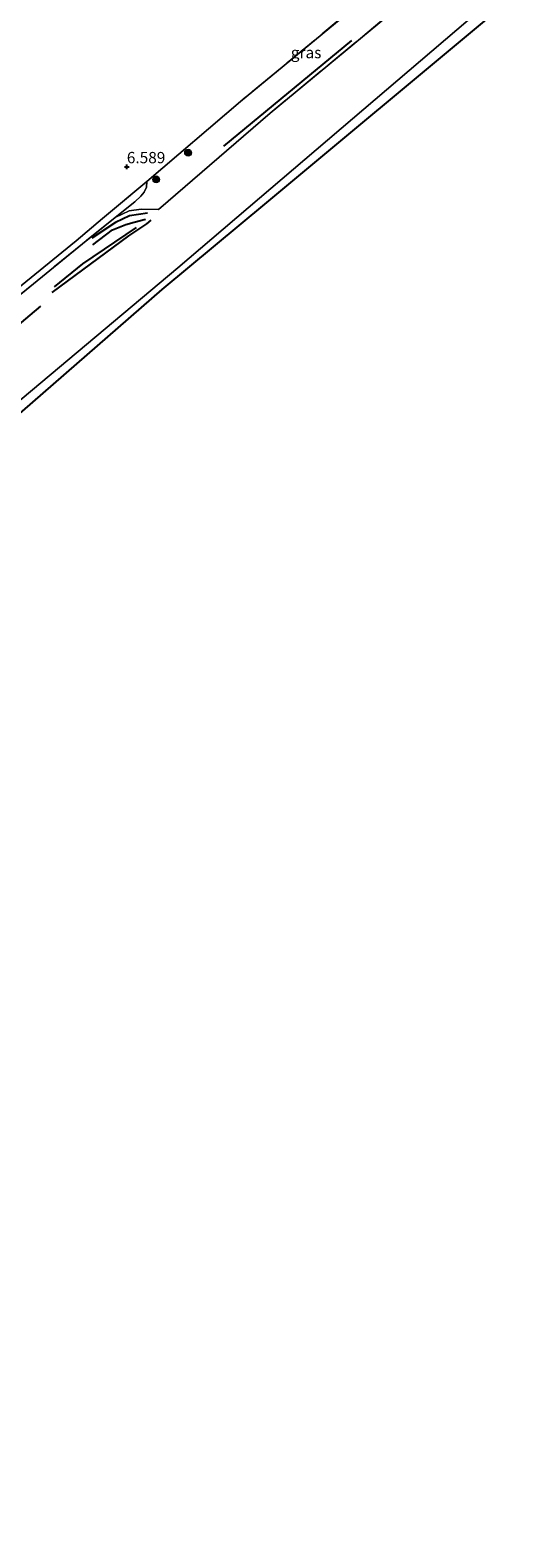
# Model space of a CAD drawing. Units: metres. Extents: x 230000 to 238161, y 500000 to 506250.
# Drawn here: x 232585 to 232695, y 503802 to 504136 of the extents above; entities that cross this region are included whole.
import ezdxf
from ezdxf.enums import TextEntityAlignment as Align

# ---------------------------------------------------------------- set-up
doc = ezdxf.new("R2010")
doc.units = ezdxf.units.M
doc.linetypes.add('IE-TERREINAFSCHEIDING', pattern=[10, 8, -2])
doc.layers.get('0').update_dxf_attribs({"lineweight": 25})
for name, color, linetype in [('B-ME-GR-BOMENRIJ-L-B1', 10, 'Continuous'), ('B-ME-GW-GRONDWERKLIJN-L-B1', 10, 'Continuous'), ('B-ME-GW-HOOGTEPUNT-S-B1', 10, 'Continuous'), ('B-ME-KG-KADASTRAAL-OPNAMEDTMGRENS-L-B1', 10, 'Continuous'), ('B-ME-OG-BREUK-L-B1', 10, 'Continuous')]:
    doc.layers.add(name, color=color, linetype=linetype)
for name, color, linetype, lineweight in [('B-ME-GR-BOOM-S-B1', 93, 'Continuous', 18), ('B-ME-GW-KRUINLIJN-L-B1', 93, 'Continuous', 18), ('B-ME-IE-GRASLAND-GV-B6', 93, 'Continuous', 18), ('B-ME-IE-GRONDWERKLIJN-GROND_INGERICHT-GV-B6', 253, 'Continuous', 18), ('B-ME-IE-TERREINAFSCHEIDING-RASTERHEKWERK-L-B1', 8, 'IE-TERREINAFSCHEIDING', 18)]:
    doc.layers.add(name, color=color, linetype=linetype, lineweight=lineweight)
doc.styles.add('NLCS-ISO', font='NLCS-ISO.TTF')

# ---------------------------------------------------------------- blocks, each defined once
blk = doc.blocks.new('hoogtepunt')
for p, q in [((-0.5, 0), (0.5, 0)), ((0, 0.5), (0, -0.5))]:
    blk.add_line(p, q)
blk = doc.blocks.new('boom')
h = blk.add_hatch(color=256)
edge = h.paths.add_edge_path()
edge.add_arc((0, 0), 0.75, 0, 360)
blk.add_circle((0, 0), 0.75)

msp = doc.modelspace()

# ---------------------------------------------------------------- linework, layer by layer
at = {"layer": 'B-ME-GR-BOMENRIJ-L-B1'}
msp.add_line((232656.294, 504133.202, 7.067), (232627.938, 504109.82, 6.859), dxfattribs=at)
msp.add_polyline3d([(232587.458, 504074.377, 7.275), (232558.049, 504049.57, 7.121), (232519.817, 504017.344, 7.071), (232507.535, 504006.932, 7.194)], dxfattribs=at)
at = {"layer": 'B-ME-GW-GRONDWERKLIJN-L-B1'}
for points in [[(232590.092, 504077.387, 7.205), (232606.999, 504089.98, 7.09), (232611.024, 504092.606, 7.136), (232611.98, 504093.457, 7.175)], [(232611.148, 504094.951, 7.225), (232607.161, 504094.403, 7.194), (232604.065, 504092.937, 7.113), (232598.814, 504089.432, 7.071)]]:
    msp.add_polyline3d(points, dxfattribs=at)
at = {"layer": 'B-ME-GW-KRUINLIJN-L-B1'}
msp.add_polyline3d([(232603.977, 504094.062, 7.008), (232608.327, 504097.468, 6.904), (232609.695, 504098.716, 6.843), (232610.413, 504099.634, 6.772), (232610.902, 504100.726, 6.685), (232610.996, 504101.995, 6.567)], dxfattribs=at)
at = {"layer": 'B-ME-IE-GRASLAND-GV-B6'}
for points in [[(232688.534, 504167.02, 6.741), (232688.058, 504158.38, 7.255), (232638.319, 504117.154, 7.136), (232613.594, 504095.779, 7.166), (232609.779, 504095.857, 7.185), (232607.122, 504095.482, 7.1), (232603.977, 504094.062, 7.008), (232608.327, 504097.468, 6.904), (232609.695, 504098.716, 6.843), (232610.413, 504099.634, 6.772), (232610.902, 504100.726, 6.685), (232610.996, 504101.995, 6.567), (232631.76, 504119.738, 6.593), (232663.674, 504146.127, 6.724), (232688.534, 504167.02, 6.741)], [(232688.058, 504158.38, 7.255), (232687.158, 504142.025, 7.109), (232617.866, 504082.884, 7.293), (232541.081, 504018.449, 7.258)], [(232581.493, 504075.702, 7.118), (232596.77, 504088.216, 7.019), (232603.977, 504094.062, 7.008), (232607.122, 504095.482, 7.1), (232609.779, 504095.857, 7.185), (232613.594, 504095.779, 7.166), (232638.319, 504117.154, 7.136), (232688.058, 504158.38, 7.255)], [(232582.232, 504078.183, 6.574), (232595.34, 504088.853, 6.446), (232601.222, 504093.839, 6.41), (232610.996, 504101.995, 6.567), (232610.902, 504100.726, 6.685), (232610.413, 504099.634, 6.772), (232609.695, 504098.716, 6.843), (232608.327, 504097.468, 6.904), (232603.977, 504094.062, 7.008), (232596.77, 504088.216, 7.019), (232581.493, 504075.702, 7.118)]]:
    msp.add_polyline3d(points, dxfattribs=at)
at = {"layer": 'B-ME-IE-GRONDWERKLIJN-GROND_INGERICHT-GV-B6'}
for points in [[(232695.32, 504290.277, 6.641), (232693.301, 504253.608, 6.831), (232691.423, 504219.487, 6.595), (232689.756, 504189.211, 6.259), (232688.685, 504169.76, 6.403), (232688.534, 504167.02, 6.741), (232663.674, 504146.127, 6.724), (232631.76, 504119.738, 6.593), (232610.996, 504101.995, 6.567), (232601.222, 504093.839, 6.41), (232595.34, 504088.853, 6.446), (232582.232, 504078.183, 6.574)], [(232686.968, 504138.575, 7.232), (232637.462, 504097.318, 7.322), (232614.353, 504078.06, 7.183), (232554.719, 504026.211, 7.202), (232541.474, 504014.694, 7.183), (232505.507, 503987.267, 7.284), (232474.906, 503963.522, 7.189), (232474.337, 503964.258, 7.194), (232504.403, 503987.994, 7.267), (232541.081, 504018.449, 7.258), (232617.866, 504082.884, 7.293), (232687.158, 504142.025, 7.109), (232686.968, 504138.575, 7.232)]]:
    msp.add_polyline3d(points, dxfattribs=at)
at = {"layer": 'B-ME-IE-TERREINAFSCHEIDING-RASTERHEKWERK-L-B1'}
for points in [[(232688.534, 504167.02, 6.741), (232663.674, 504146.127, 6.724), (232631.76, 504119.738, 6.593), (232610.996, 504101.995, 6.567)], [(232688.058, 504158.38, 7.255), (232638.319, 504117.154, 7.136), (232613.594, 504095.779, 7.166)], [(232514.477, 504021.151, 6.247), (232542.458, 504044.55, 6.196), (232561.628, 504060.27, 6.403), (232582.232, 504078.183, 6.574), (232595.34, 504088.853, 6.446), (232601.222, 504093.839, 6.41), (232610.996, 504101.995, 6.567)], [(232603.977, 504094.062, 7.008), (232607.122, 504095.482, 7.1), (232609.779, 504095.857, 7.185), (232613.594, 504095.779, 7.166)], [(232603.977, 504094.062, 7.008), (232596.77, 504088.216, 7.019), (232581.493, 504075.702, 7.118), (232560.385, 504057.63, 6.951), (232546.718, 504045.306, 6.734), (232521.118, 504024.228, 6.826), (232503.269, 504008.601, 7.14), (232487.525, 503995.962, 7.328), (232470.898, 503982.57, 6.94), (232464.054, 503976.788, 6.986), (232446.49, 503961.947, 7.104), (232433.495, 503951.415, 7.129), (232429.203, 503949.008, 6.894)]]:
    msp.add_polyline3d(points, dxfattribs=at)
at = {"layer": 'B-ME-KG-KADASTRAAL-OPNAMEDTMGRENS-L-B1'}
msp.add_polyline3d([(232686.968, 504138.575, 7.232), (232637.462, 504097.318, 7.322), (232614.353, 504078.06, 7.183), (232554.719, 504026.211, 7.202), (232541.474, 504014.694, 7.183), (232505.507, 503987.267, 7.284), (232474.906, 503963.522, 7.189), (232442.677, 503938.514, 7.001), (232440.264, 503936.468, 7.047), (232411.442, 503912.032, 6.453), (232398.952, 503900.709, 6.721), (232391.924, 503895.671, 6.779), (232382.235, 503888.725, 7.099), (232386.389, 503883.724, 7.098), (232373.776, 503873.24, 6.824), (232361.436, 503862.983, 7.098), (232363.864, 503860.059, 7.098), (232356.997, 503854.361, 7.098), (232354.657, 503857.18, 7.098), (232346.171, 503850.132, 7.279), (232361.118, 503830.214, 7.425), (232325.849, 503801.695, 7.258), (232312.222, 503817.257, 7.212), (232310.815, 503815.771, 7.183)], dxfattribs=at)
at = {"layer": 'B-ME-OG-BREUK-L-B1'}
for points in [[(232599.03, 504087.96, 6.69), (232603.427, 504091.304, 6.717), (232606.36, 504092.507, 6.713), (232608.226, 504092.978, 6.736), (232610.677, 504093.658, 6.778)], [(232608.684, 504091.805, 6.855), (232596.796, 504083.767, 6.848), (232590.485, 504078.644, 7.013)]]:
    msp.add_polyline3d(points, dxfattribs=at)

# ---------------------------------------------------------------- block references
at = {"layer": 'B-ME-GR-BOOM-S-B1', "rotation": 90}
for p in [(232620.144, 504108.372, 6.751), (232613.072, 504102.468, 6.771)]:
    msp.add_blockref('boom', p, dxfattribs=at)
at = {"layer": 'B-ME-GW-HOOGTEPUNT-S-B1', "rotation": 90}
msp.add_blockref('hoogtepunt', (232606.582, 504105.26, 6.589), dxfattribs=at)
msp.add_blockref('hoogtepunt', (232606.582, 504105.26, 6.589), dxfattribs=at)

# ---------------------------------------------------------------- texts
at = {"layer": 'B-ME-GW-HOOGTEPUNT-S-B1', "ltscale": 0.2, "style": 'NLCS-ISO'}
msp.add_text('6.589', height=2.5, dxfattribs=at).set_placement((232606.582, 504105.26, 6.589), align=Align.BOTTOM_LEFT)
msp.add_text('6.589', height=2.5, dxfattribs=at).set_placement((232606.582, 504105.26, 6.589), align=Align.BOTTOM_LEFT)
at = {"layer": 'B-ME-IE-GRASLAND-GV-B6', "ltscale": 0.2, "style": 'NLCS-ISO'}
msp.add_text('gras', height=2.5, dxfattribs=at).set_placement((232646.2555, 504130.541), align=Align.MIDDLE_CENTER)

doc.saveas('drawing.dxf')
